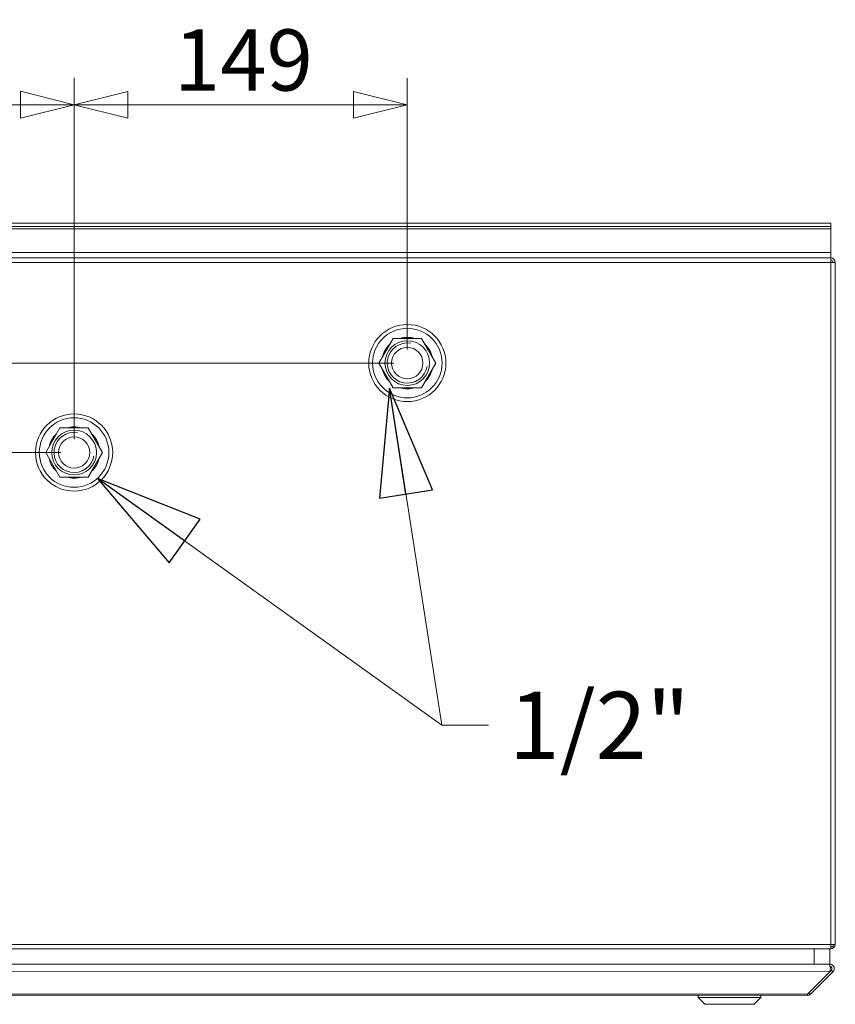
# Model space of a CAD drawing. Units: millimetres. Extents: x 298 to 4804, y 199 to 3343.
# Drawn here: x 4177 to 4541, y 1925 to 2365 of the extents above; entities that cross this region are included whole.
import ezdxf

# ---------------------------------------------------------------- set-up
doc = ezdxf.new("R2010")
doc.units = ezdxf.units.MM
doc.header["$LTSCALE"] = 12
for name, color, linetype, lineweight in [('CF Exhaust H', 7, 'Continuous', 5), ('CF Extract DE', 7, 'Continuous', 5), ('CF Inlet B', 7, 'Continuous', 5), ('CF Supply H', 7, 'Continuous', 5), ('CF water Surface', 7, 'Continuous', 5)]:
    doc.layers.add(name, color=color, linetype=linetype, lineweight=lineweight)
doc.styles.add('Libre Frankling 9pkt Light', font='LibreFranklin-Light.ttf')
doc.styles.add('Note Text (ISO)', font='arial.ttf')
doc.dimstyles.new('AM salgstegninger', dxfattribs={"dimscale": 12, "dimtxt": 2.28, "dimasz": 2, "dimexe": 1, "dimexo": 0.5, "dimgap": 0.5, "dimtad": 1, "dimdec": 0, "dimrnd": 1e-08, "dimtxsty": 'Libre Frankling 9pkt Light', "dimblk": 'Filled-2', "dimcen": 0.09, "dimdle": 6, "dimclrd": 8, "dimclre": 8, "dimclrt": 7, "dimadec": 0, "dimazin": 2, "dimtfac": 1, "dimtdec": 0, "dimtmove": 0, "dimatfit": 3, "dimldrblk": 'Filled-2', "dimfxl": 1, "dimtolj": 1, "dimlwd": 0, "dimlwe": 0, "dimarcsym": 0})
doc.dimstyles.new('Default - Method 1b (ISO)$7', dxfattribs={"dimscale": 12, "dimtxt": 2.5, "dimasz": 4, "dimexe": 3.175, "dimexo": 0, "dimgap": 0.762, "dimtad": 1, "dimtoh": 1, "dimrnd": 1e-08, "dimtxsty": 'Note Text (ISO)', "dimcen": 0.09, "dimdle": 10, "dimclrd": 256, "dimclre": 256, "dimclrt": 256, "dimazin": 2, "dimtfac": 1.4, "dimtmove": 0, "dimatfit": 3, "dimldrblk": 'Filled-2', "dimfxl": 1, "dimtolj": 1, "dimlwd": -1, "dimlwe": -1, "dimarcsym": 0})

# ---------------------------------------------------------------- blocks, each defined once
blk = doc.blocks.new('Filled-2')
at = {"color": 0}
for p, q in [((0, 0), (-1, 0.25)), ((-1, 0.25), (-1, -0.25)), ((-1, 0), (0, 0)), ((-1, -0.25), (0, 0))]:
    blk.add_line(p, q, dxfattribs=at)
at = {"color": 0, "flags": 128}
blk.add_lwpolyline([(-1, -0.25), (0, 0), (-1, 0.25), (-1, -0.25)], dxfattribs=at)
at = {"color": 0}
blk.add_solid([(-1, -0.25), (0, 0), (-1, 0.25), (-1, -0.25)], dxfattribs=at)
blk = doc.blocks.new('*D59')
at = {"layer": 'CF water Surface', "color": 8, "lineweight": 0, "transparency": 16777216}
for p, q in [((3836.12, 2262.81), (3836.12, 2339.36)), ((4200.9, 2177.81), (4200.9, 2339.36)), ((3860.12, 2327.36), (4176.9, 2327.36))]:
    blk.add_line(p, q, dxfattribs=at)
at = {"layer": 'CF water Surface', "color": 8, "lineweight": 0, "transparency": 16777216, "xscale": 24, "yscale": 24, "zscale": 24, "rotation": 180}
blk.add_blockref('Filled-2', (3836.12, 2327.36), dxfattribs=at)
at = {"layer": 'CF water Surface', "color": 8, "lineweight": 0, "transparency": 16777216, "xscale": 24, "yscale": 24, "zscale": 24}
blk.add_blockref('Filled-2', (4200.9, 2327.36), dxfattribs=at)
at = {"layer": 'CF water Surface', "color": 7, "lineweight": 5, "transparency": 16777216, "insert": (3984.71, 2347.41), "char_height": 27.36, "attachment_point": 4, "style": 'Libre Frankling 9pkt Light'}
blk.add_mtext('\\A1;365', dxfattribs=at)
blk = doc.blocks.new('*D60')
at = {"layer": 'CF water Surface', "color": 8, "lineweight": 0, "transparency": 16777216}
for p, q in [((3776.58, 2298.31), (3776.58, 2322.31)), ((3866.12, 2274.31), (3764.58, 2274.31)), ((3776.58, 2274.31), (3776.58, 2250.31)), ((3776.58, 2235.81), (3776.58, 2250.31)), ((3776.58, 2211.81), (3776.58, 2235.81)), ((4343.82, 2211.81), (3764.58, 2211.81)), ((3776.58, 2187.81), (3776.58, 2163.81))]:
    blk.add_line(p, q, dxfattribs=at)
at = {"layer": 'CF water Surface', "color": 8, "lineweight": 0, "transparency": 16777216, "xscale": 24, "yscale": 24, "zscale": 24}
for p, rotation in [((3776.58, 2274.31), 270), ((3776.58, 2211.81), 90)]:
    blk.add_blockref('Filled-2', p, dxfattribs=dict(at, rotation=rotation))
at = {"layer": 'CF water Surface', "color": 7, "lineweight": 5, "transparency": 16777216, "insert": (3756.53, 2221.8), "char_height": 27.36, "attachment_point": 4, "rotation": 90, "style": 'Libre Frankling 9pkt Light'}
blk.add_mtext('\\A1;63', dxfattribs=at)
blk = doc.blocks.new('*D61')
at = {"layer": 'CF water Surface', "color": 8, "lineweight": 0, "transparency": 16777216}
for p, q in [((3715.59, 2235.81), (3715.59, 2259.81)), ((4343.82, 2211.81), (3703.59, 2211.81)), ((3715.59, 2211.81), (3715.59, 2171.81)), ((4194.9, 2171.81), (3703.59, 2171.81)), ((3715.59, 2147.81), (3715.59, 2123.81))]:
    blk.add_line(p, q, dxfattribs=at)
at = {"layer": 'CF water Surface', "color": 8, "lineweight": 0, "transparency": 16777216, "xscale": 24, "yscale": 24, "zscale": 24}
for p, rotation in [((3715.59, 2211.81), 270), ((3715.59, 2171.81), 90)]:
    blk.add_blockref('Filled-2', p, dxfattribs=dict(at, rotation=rotation))
at = {"layer": 'CF water Surface', "color": 7, "lineweight": 5, "transparency": 16777216, "insert": (3695.54, 2169.67), "char_height": 27.36, "attachment_point": 4, "rotation": 90, "style": 'Libre Frankling 9pkt Light'}
blk.add_mtext('\\A1;40', dxfattribs=at)
blk = doc.blocks.new('*D62')
at = {"layer": 'CF water Surface', "color": 8, "lineweight": 0, "transparency": 16777216}
for p, q in [((4200.9, 2177.81), (4200.9, 2339.28)), ((4349.82, 2217.81), (4349.82, 2339.28)), ((4224.9, 2327.28), (4325.82, 2327.28))]:
    blk.add_line(p, q, dxfattribs=at)
at = {"layer": 'CF water Surface', "color": 8, "lineweight": 0, "transparency": 16777216, "xscale": 24, "yscale": 24, "zscale": 24, "rotation": 180}
blk.add_blockref('Filled-2', (4200.9, 2327.28), dxfattribs=at)
at = {"layer": 'CF water Surface', "color": 8, "lineweight": 0, "transparency": 16777216, "xscale": 24, "yscale": 24, "zscale": 24}
blk.add_blockref('Filled-2', (4349.82, 2327.28), dxfattribs=at)
at = {"layer": 'CF water Surface', "color": 7, "lineweight": 5, "transparency": 16777216, "insert": (4245.49, 2347.33), "char_height": 27.36, "attachment_point": 4, "style": 'Libre Frankling 9pkt Light'}
blk.add_mtext('\\A1;149', dxfattribs=at)

msp = doc.modelspace()

# ---------------------------------------------------------------- linework, layer by layer
at = {"layer": 'CF Exhaust H'}
for p, q in [((4539.12, 2274.31), (3872.12, 2274.31)), ((3872.12, 2272.81), (4539.12, 2272.81)), ((4539.12, 2272.81), (4539.12, 2274.31)), ((4539.12, 2271.81), (4539.12, 2272.81)), ((3872.12, 2271.81), (4539.12, 2271.81)), ((4539.12, 2261.31), (4539.12, 2271.81)), ((3852.12, 2258.81), (4538.97, 2258.81)), ((3852.12, 2258.81), (4538.97, 2258.81)), ((3872.12, 2261.31), (4539.12, 2261.31)), ((4539.12, 2258.81), (4538.97, 2258.81)), ((4539.12, 2261.31), (4539.12, 2258.81)), ((4539.12, 2258.79), (4539.12, 2258.81)), ((4539.12, 2256.81), (4539.12, 2258.79)), ((4539.12, 2256.81), (4539.12, 2258.79)), ((3852.12, 2256.81), (4539.12, 2256.81)), ((3852.12, 2256.81), (4539.12, 2256.81)), ((4539.12, 2256.81), (4539.12, 1951.81)), ((4539.12, 2256.81), (4539.12, 1951.81)), ((4541.12, 2256.81), (4539.12, 2256.81)), ((4541.12, 2256.81), (4541.12, 1951.81)), ((3852.26, 1951.81), (4539.12, 1951.81)), ((3852.26, 1951.81), (4539.12, 1951.81)), ((4539.12, 1949.83), (4539.12, 1951.81)), ((4539.12, 1949.83), (4539.12, 1951.81)), ((4539.12, 1951.81), (4541.12, 1951.81)), ((4538.97, 1949.81), (3853.26, 1949.81)), ((4538.97, 1949.81), (3853.26, 1949.81)), ((4531.65, 1949.81), (4531.65, 1943.06)), ((4538.65, 1943.06), (4538.65, 1949.81)), ((4538.97, 1949.81), (4539.12, 1949.81)), ((4539.12, 1949.83), (4539.12, 1949.81)), ((4531.65, 1943.06), (3854.31, 1943.11)), ((3855.01, 1943.11), (4537.94, 1943.06)), ((4538.65, 1943.06), (4537.94, 1943.06)), ((4538.65, 1942.48), (4538.65, 1943.06)), ((4538.65, 1939.65), (3854.31, 1939.7)), ((4538.65, 1939.65), (4528.65, 1929.65)), ((4530.06, 1929.65), (4540.07, 1939.65)), ((4538.65, 1939.65), (4539.36, 1940.36)), ((4540.07, 1939.65), (4539.36, 1940.36)), ((3864.31, 1929.69), (4528.65, 1929.65)), ((4528.65, 1929.06), (3864.31, 1929.11)), ((4479.8, 1928.07), (4479.8, 1929.07)), ((4507.8, 1928.07), (4507.8, 1929.07)), ((4528.65, 1929.06), (4528.65, 1929.65)), ((4529.36, 1930.36), (4530.06, 1929.65)), ((4507.8, 1928.07), (4479.8, 1928.07)), ((4482.8, 1925.07), (4479.8, 1928.07)), ((4504.8, 1925.07), (4482.8, 1925.07)), ((4504.8, 1925.07), (4507.8, 1928.07))]:
    msp.add_line(p, q, dxfattribs=at)
for centre, radius, start, end in [((4539.12, 2256.81), 2, 0, 90), ((4539.12, 2256.81), 1, 0, 90), ((4539.12, 1951.81), 2, 270, 0), ((4538.65, 1941.06), 1, 314.9962, 80.6307), ((4528.65, 1931.06), 2, 269.9962, 314.9962)]:
    msp.add_arc(centre, radius, start, end, dxfattribs=at)
for points in [[(4538.97, 2258.81), (4539.02, 2258.81), (4539.07, 2258.8), (4539.12, 2258.79)], [(4538.97, 2258.81), (4539.02, 2258.81), (4539.07, 2258.8), (4539.12, 2258.79)], [(4539.12, 1949.83), (4539.07, 1949.82), (4539.02, 1949.81), (4538.97, 1949.81)], [(4539.12, 1949.83), (4539.07, 1949.82), (4539.02, 1949.81), (4538.97, 1949.81)]]:
    msp.add_open_spline(points, degree=3, dxfattribs=at)
for points, knots in [([(4537.94, 1943.06), (4538.32, 1943.06), (4538.68, 1942.61), (4538.84, 1941.94), (4539, 1941.28), (4538.96, 1940.45), (4538.74, 1939.86), (4538.71, 1939.79), (4538.68, 1939.72), (4538.65, 1939.65)], [-1.570796, -1.570796, -1.570796, -1.570796, -0.453162, -0.453162, -0.453162, 0.645641, 0.645641, 0.645641, 0.785398, 0.785398, 0.785398, 0.785398]), ([(4540.07, 1939.65), (4540.58, 1940.17), (4540.78, 1940.98), (4540.55, 1941.68), (4540.32, 1942.39), (4539.67, 1942.94), (4538.93, 1943.04), (4538.84, 1943.06), (4538.74, 1943.06), (4538.65, 1943.06)], [-0.785398, -0.785398, -0.785398, -0.785398, 0.312687, 0.312687, 0.312687, 1.430486, 1.430486, 1.430486, 1.570796, 1.570796, 1.570796, 1.570796])]:
    msp.add_open_spline(points, degree=3, knots=knots, dxfattribs=at)
at = {"layer": 'CF Extract DE'}
for p, q in [((4539.12, 2274.31), (3872.12, 2274.31)), ((3872.12, 2272.81), (4539.12, 2272.81)), ((4539.12, 2272.81), (4539.12, 2274.31)), ((4539.12, 2271.81), (4539.12, 2272.81)), ((3872.12, 2271.81), (4539.12, 2271.81)), ((4539.12, 2261.31), (4539.12, 2271.81)), ((3852.12, 2258.81), (4538.97, 2258.81)), ((3852.12, 2258.81), (4538.97, 2258.81)), ((3872.12, 2261.31), (4539.12, 2261.31)), ((4539.12, 2258.81), (4538.97, 2258.81)), ((4539.12, 2261.31), (4539.12, 2258.81)), ((4539.12, 2258.79), (4539.12, 2258.81)), ((4539.12, 2256.81), (4539.12, 2258.79)), ((4539.12, 2256.81), (4539.12, 2258.79)), ((3852.12, 2256.81), (4539.12, 2256.81)), ((3852.12, 2256.81), (4539.12, 2256.81)), ((4539.12, 2256.81), (4539.12, 1951.81)), ((4539.12, 2256.81), (4539.12, 1951.81)), ((4541.12, 2256.81), (4539.12, 2256.81)), ((4541.12, 2256.81), (4541.12, 1951.81)), ((3852.26, 1951.81), (4539.12, 1951.81)), ((3852.26, 1951.81), (4539.12, 1951.81)), ((4539.12, 1949.83), (4539.12, 1951.81)), ((4539.12, 1949.83), (4539.12, 1951.81)), ((4539.12, 1951.81), (4541.12, 1951.81)), ((4540.12, 1950.81), (4539.12, 1950.81)), ((4540.12, 1951.81), (4540.12, 1950.81)), ((4538.97, 1949.81), (3853.26, 1949.81)), ((4538.97, 1949.81), (3853.26, 1949.81)), ((4531.65, 1949.81), (4531.65, 1943.06)), ((4538.65, 1943.06), (4538.65, 1949.81)), ((4538.97, 1949.81), (4539.12, 1949.81)), ((4539.12, 1949.83), (4539.12, 1949.81)), ((4531.65, 1943.06), (3854.31, 1943.11)), ((3855.01, 1943.11), (4537.94, 1943.06)), ((4538.65, 1943.06), (4537.94, 1943.06)), ((4538.65, 1942.48), (4538.65, 1943.06)), ((4538.65, 1939.65), (3854.31, 1939.7)), ((4538.65, 1939.65), (4528.65, 1929.65)), ((4530.06, 1929.65), (4540.07, 1939.65)), ((4538.65, 1939.65), (4539.36, 1940.36)), ((4540.07, 1939.65), (4539.36, 1940.36)), ((3864.31, 1929.69), (4528.65, 1929.65)), ((4528.65, 1929.06), (3864.31, 1929.11)), ((4479.8, 1928.07), (4479.8, 1929.07)), ((4507.8, 1928.07), (4507.8, 1929.07)), ((4528.65, 1929.06), (4528.65, 1929.65)), ((4529.36, 1930.36), (4530.06, 1929.65)), ((4507.8, 1928.07), (4479.8, 1928.07)), ((4482.8, 1925.07), (4479.8, 1928.07)), ((4504.8, 1925.07), (4482.8, 1925.07)), ((4504.8, 1925.07), (4507.8, 1928.07))]:
    msp.add_line(p, q, dxfattribs=at)
for centre, radius, start, end in [((4539.12, 2256.81), 2, 0, 90), ((4539.12, 2256.81), 1, 0, 90), ((4539.12, 1951.81), 2, 270, 0), ((4538.65, 1941.06), 1, 314.9962, 80.6307), ((4528.65, 1931.06), 2, 269.9962, 314.9962)]:
    msp.add_arc(centre, radius, start, end, dxfattribs=at)
for points in [[(4538.97, 2258.81), (4539.02, 2258.81), (4539.07, 2258.8), (4539.12, 2258.79)], [(4538.97, 2258.81), (4539.02, 2258.81), (4539.07, 2258.8), (4539.12, 2258.79)], [(4539.12, 1949.83), (4539.07, 1949.82), (4539.02, 1949.81), (4538.97, 1949.81)], [(4539.12, 1949.83), (4539.07, 1949.82), (4539.02, 1949.81), (4538.97, 1949.81)]]:
    msp.add_open_spline(points, degree=3, dxfattribs=at)
for points, knots in [([(4537.94, 1943.06), (4538.32, 1943.06), (4538.68, 1942.61), (4538.84, 1941.94), (4539, 1941.28), (4538.96, 1940.45), (4538.74, 1939.86), (4538.71, 1939.79), (4538.68, 1939.72), (4538.65, 1939.65)], [-1.570796, -1.570796, -1.570796, -1.570796, -0.453162, -0.453162, -0.453162, 0.645641, 0.645641, 0.645641, 0.785398, 0.785398, 0.785398, 0.785398]), ([(4540.07, 1939.65), (4540.58, 1940.17), (4540.78, 1940.98), (4540.55, 1941.68), (4540.32, 1942.39), (4539.67, 1942.94), (4538.93, 1943.04), (4538.84, 1943.06), (4538.74, 1943.06), (4538.65, 1943.06)], [-0.785398, -0.785398, -0.785398, -0.785398, 0.312687, 0.312687, 0.312687, 1.430486, 1.430486, 1.430486, 1.570796, 1.570796, 1.570796, 1.570796])]:
    msp.add_open_spline(points, degree=3, knots=knots, dxfattribs=at)
at = {"layer": 'CF Inlet B'}
for p, q in [((4539.12, 2274.31), (3872.12, 2274.31)), ((3872.12, 2272.81), (4539.12, 2272.81)), ((4539.12, 2272.81), (4539.12, 2274.31)), ((4539.12, 2271.81), (4539.12, 2272.81)), ((3872.12, 2271.81), (4539.12, 2271.81)), ((4539.12, 2261.31), (4539.12, 2271.81)), ((3852.12, 2258.81), (4538.97, 2258.81)), ((3852.12, 2258.81), (4538.97, 2258.81)), ((3872.12, 2261.31), (4539.12, 2261.31)), ((4539.12, 2258.81), (4538.97, 2258.81)), ((4539.12, 2261.31), (4539.12, 2258.81)), ((4539.12, 2258.79), (4539.12, 2258.81)), ((4539.12, 2256.81), (4539.12, 2258.79)), ((4539.12, 2256.81), (4539.12, 2258.79)), ((3852.12, 2256.81), (4539.12, 2256.81)), ((3852.12, 2256.81), (4539.12, 2256.81)), ((4539.12, 2256.81), (4539.12, 1951.81)), ((4539.12, 2256.81), (4539.12, 1951.81)), ((4541.12, 2256.81), (4539.12, 2256.81)), ((4541.12, 2256.81), (4541.12, 1951.81)), ((3852.26, 1951.81), (4539.12, 1951.81)), ((3852.26, 1951.81), (4539.12, 1951.81)), ((4539.12, 1949.83), (4539.12, 1951.81)), ((4539.12, 1949.83), (4539.12, 1951.81)), ((4539.12, 1951.81), (4541.12, 1951.81)), ((4538.97, 1949.81), (3853.26, 1949.81)), ((4538.97, 1949.81), (3853.26, 1949.81)), ((4531.65, 1949.81), (4531.65, 1943.06)), ((4538.65, 1943.06), (4538.65, 1949.81)), ((4538.97, 1949.81), (4539.12, 1949.81)), ((4539.12, 1949.83), (4539.12, 1949.81)), ((4531.65, 1943.06), (3854.31, 1943.11)), ((3855.01, 1943.11), (4537.94, 1943.06)), ((4538.65, 1943.06), (4537.94, 1943.06)), ((4538.65, 1942.48), (4538.65, 1943.06)), ((4538.65, 1939.65), (3854.31, 1939.7)), ((4538.65, 1939.65), (4528.65, 1929.65)), ((4530.06, 1929.65), (4540.07, 1939.65)), ((4538.65, 1939.65), (4539.36, 1940.36)), ((4540.07, 1939.65), (4539.36, 1940.36)), ((3864.31, 1929.69), (4528.65, 1929.65)), ((4528.65, 1929.06), (3864.31, 1929.11)), ((4479.8, 1928.07), (4479.8, 1929.07)), ((4507.8, 1928.07), (4507.8, 1929.07)), ((4528.65, 1929.06), (4528.65, 1929.65)), ((4529.36, 1930.36), (4530.06, 1929.65)), ((4507.8, 1928.07), (4479.8, 1928.07)), ((4482.8, 1925.07), (4479.8, 1928.07)), ((4504.8, 1925.07), (4482.8, 1925.07)), ((4504.8, 1925.07), (4507.8, 1928.07))]:
    msp.add_line(p, q, dxfattribs=at)
for centre, radius, start, end in [((4539.12, 2256.81), 2, 0, 90), ((4539.12, 2256.81), 1, 0, 90), ((4539.12, 1951.81), 2, 270, 0), ((4538.65, 1941.06), 1, 314.9962, 80.6307), ((4528.65, 1931.06), 2, 269.9962, 314.9962)]:
    msp.add_arc(centre, radius, start, end, dxfattribs=at)
for points in [[(4538.97, 2258.81), (4539.02, 2258.81), (4539.07, 2258.8), (4539.12, 2258.79)], [(4538.97, 2258.81), (4539.02, 2258.81), (4539.07, 2258.8), (4539.12, 2258.79)], [(4539.12, 1949.83), (4539.07, 1949.82), (4539.02, 1949.81), (4538.97, 1949.81)], [(4539.12, 1949.83), (4539.07, 1949.82), (4539.02, 1949.81), (4538.97, 1949.81)]]:
    msp.add_open_spline(points, degree=3, dxfattribs=at)
for points, knots in [([(4537.94, 1943.06), (4538.32, 1943.06), (4538.68, 1942.61), (4538.84, 1941.94), (4539, 1941.28), (4538.96, 1940.45), (4538.74, 1939.86), (4538.71, 1939.79), (4538.68, 1939.72), (4538.65, 1939.65)], [-1.570796, -1.570796, -1.570796, -1.570796, -0.453162, -0.453162, -0.453162, 0.645641, 0.645641, 0.645641, 0.785398, 0.785398, 0.785398, 0.785398]), ([(4540.07, 1939.65), (4540.58, 1940.17), (4540.78, 1940.98), (4540.55, 1941.68), (4540.32, 1942.39), (4539.67, 1942.94), (4538.93, 1943.04), (4538.84, 1943.06), (4538.74, 1943.06), (4538.65, 1943.06)], [-0.785398, -0.785398, -0.785398, -0.785398, 0.312687, 0.312687, 0.312687, 1.430486, 1.430486, 1.430486, 1.570796, 1.570796, 1.570796, 1.570796])]:
    msp.add_open_spline(points, degree=3, knots=knots, dxfattribs=at)
at = {"layer": 'CF Supply H'}
for p, q in [((4539.12, 2274.31), (3872.12, 2274.31)), ((3872.12, 2272.81), (4539.12, 2272.81)), ((4539.12, 2272.81), (4539.12, 2274.31)), ((4539.12, 2271.81), (4539.12, 2272.81)), ((3872.12, 2271.81), (4539.12, 2271.81)), ((4539.12, 2261.31), (4539.12, 2271.81)), ((3852.12, 2258.81), (4538.97, 2258.81)), ((3852.12, 2258.81), (4538.97, 2258.81)), ((3872.12, 2261.31), (4539.12, 2261.31)), ((4539.12, 2258.81), (4538.97, 2258.81)), ((4539.12, 2261.31), (4539.12, 2258.81)), ((4539.12, 2258.79), (4539.12, 2258.81)), ((4539.12, 2256.81), (4539.12, 2258.79)), ((4539.12, 2256.81), (4539.12, 2258.79)), ((3852.12, 2256.81), (4539.12, 2256.81)), ((3852.12, 2256.81), (4539.12, 2256.81)), ((4539.12, 2256.81), (4539.12, 1951.81)), ((4539.12, 2256.81), (4539.12, 1951.81)), ((4541.12, 2256.81), (4539.12, 2256.81)), ((4541.12, 2256.81), (4541.12, 1951.81)), ((3852.26, 1951.81), (4539.12, 1951.81)), ((3852.26, 1951.81), (4539.12, 1951.81)), ((4539.12, 1949.83), (4539.12, 1951.81)), ((4539.12, 1949.83), (4539.12, 1951.81)), ((4539.12, 1951.81), (4541.12, 1951.81)), ((4538.97, 1949.81), (3853.26, 1949.81)), ((4538.97, 1949.81), (3853.26, 1949.81)), ((4531.65, 1949.81), (4531.65, 1943.06)), ((4538.65, 1943.06), (4538.65, 1949.81)), ((4538.97, 1949.81), (4539.12, 1949.81)), ((4539.12, 1949.83), (4539.12, 1949.81)), ((4531.65, 1943.06), (3854.31, 1943.11)), ((3855.01, 1943.11), (4537.94, 1943.06)), ((4538.65, 1943.06), (4537.94, 1943.06)), ((4538.65, 1942.48), (4538.65, 1943.06)), ((4538.65, 1939.65), (3854.31, 1939.7)), ((4538.65, 1939.65), (4528.65, 1929.65)), ((4530.06, 1929.65), (4540.07, 1939.65)), ((4538.65, 1939.65), (4539.36, 1940.36)), ((4540.07, 1939.65), (4539.36, 1940.36)), ((3864.31, 1929.69), (4528.65, 1929.65)), ((4528.65, 1929.06), (3864.31, 1929.11)), ((4479.8, 1928.07), (4479.8, 1929.07)), ((4507.8, 1928.07), (4507.8, 1929.07)), ((4528.65, 1929.06), (4528.65, 1929.65)), ((4529.36, 1930.36), (4530.06, 1929.65)), ((4507.8, 1928.07), (4479.8, 1928.07)), ((4482.8, 1925.07), (4479.8, 1928.07)), ((4504.8, 1925.07), (4482.8, 1925.07)), ((4504.8, 1925.07), (4507.8, 1928.07))]:
    msp.add_line(p, q, dxfattribs=at)
for centre, radius, start, end in [((4539.12, 2256.81), 2, 0, 90), ((4539.12, 2256.81), 1, 0, 90), ((4539.12, 1951.81), 2, 270, 0), ((4538.65, 1941.06), 1, 314.9962, 80.6307), ((4528.65, 1931.06), 2, 269.9962, 314.9962)]:
    msp.add_arc(centre, radius, start, end, dxfattribs=at)
for points in [[(4538.97, 2258.81), (4539.02, 2258.81), (4539.07, 2258.8), (4539.12, 2258.79)], [(4538.97, 2258.81), (4539.02, 2258.81), (4539.07, 2258.8), (4539.12, 2258.79)], [(4539.12, 1949.83), (4539.07, 1949.82), (4539.02, 1949.81), (4538.97, 1949.81)], [(4539.12, 1949.83), (4539.07, 1949.82), (4539.02, 1949.81), (4538.97, 1949.81)]]:
    msp.add_open_spline(points, degree=3, dxfattribs=at)
for points, knots in [([(4537.94, 1943.06), (4538.32, 1943.06), (4538.68, 1942.61), (4538.84, 1941.94), (4539, 1941.28), (4538.96, 1940.45), (4538.74, 1939.86), (4538.71, 1939.79), (4538.68, 1939.72), (4538.65, 1939.65)], [-1.570796, -1.570796, -1.570796, -1.570796, -0.453162, -0.453162, -0.453162, 0.645641, 0.645641, 0.645641, 0.785398, 0.785398, 0.785398, 0.785398]), ([(4540.07, 1939.65), (4540.58, 1940.17), (4540.78, 1940.98), (4540.55, 1941.68), (4540.32, 1942.39), (4539.67, 1942.94), (4538.93, 1943.04), (4538.84, 1943.06), (4538.74, 1943.06), (4538.65, 1943.06)], [-0.785398, -0.785398, -0.785398, -0.785398, 0.312687, 0.312687, 0.312687, 1.430486, 1.430486, 1.430486, 1.570796, 1.570796, 1.570796, 1.570796])]:
    msp.add_open_spline(points, degree=3, knots=knots, dxfattribs=at)
at = {"layer": 'CF water Surface'}
for p, q in [((4539.12, 2274.31), (3872.12, 2274.31)), ((3872.12, 2272.81), (4539.12, 2272.81)), ((4539.12, 2272.81), (4539.12, 2274.31)), ((4539.12, 2271.81), (4539.12, 2272.81)), ((3872.12, 2271.81), (4539.12, 2271.81)), ((4539.12, 2261.31), (4539.12, 2271.81)), ((3852.12, 2258.81), (4538.97, 2258.81)), ((3852.12, 2258.81), (4538.97, 2258.81)), ((3872.12, 2261.31), (4539.12, 2261.31)), ((4539.12, 2258.81), (4538.97, 2258.81)), ((4539.12, 2261.31), (4539.12, 2258.81)), ((4539.12, 2258.79), (4539.12, 2258.81)), ((4539.12, 2256.81), (4539.12, 2258.79)), ((4539.12, 2256.81), (4539.12, 2258.79)), ((3852.12, 2256.81), (4539.12, 2256.81)), ((3852.12, 2256.81), (4539.12, 2256.81)), ((4539.12, 2256.81), (4539.12, 1951.81)), ((4539.12, 2256.81), (4539.12, 1951.81)), ((4541.12, 2256.81), (4539.12, 2256.81)), ((4541.12, 2256.81), (4541.12, 1951.81)), ((4337.12, 2211.81), (4343.47, 2222.81)), ((4343.47, 2222.81), (4356.17, 2222.81)), ((4356.17, 2222.81), (4362.52, 2211.81)), ((4343.47, 2200.81), (4337.12, 2211.81)), ((4362.52, 2211.81), (4356.17, 2200.81)), ((4356.17, 2200.81), (4343.47, 2200.81)), ((4188.2, 2171.81), (4194.55, 2182.81)), ((4194.55, 2182.81), (4207.25, 2182.81)), ((4207.25, 2182.81), (4213.6, 2171.81)), ((4194.55, 2160.81), (4188.2, 2171.81)), ((4213.6, 2171.81), (4207.25, 2160.81)), ((4207.25, 2160.81), (4194.55, 2160.81)), ((3852.26, 1951.81), (4539.12, 1951.81)), ((3852.26, 1951.81), (4539.12, 1951.81)), ((4539.12, 1949.83), (4539.12, 1951.81)), ((4539.12, 1949.83), (4539.12, 1951.81)), ((4539.12, 1951.81), (4541.12, 1951.81)), ((4540.12, 1950.81), (4539.12, 1950.81)), ((4540.12, 1951.81), (4540.12, 1950.81)), ((4538.97, 1949.81), (3853.26, 1949.81)), ((4538.97, 1949.81), (3853.26, 1949.81)), ((4531.65, 1949.81), (4531.65, 1943.06)), ((4538.65, 1943.06), (4538.65, 1949.81)), ((4538.97, 1949.81), (4539.12, 1949.81)), ((4539.12, 1949.83), (4539.12, 1949.81)), ((4531.65, 1943.06), (3854.31, 1943.11)), ((3855.01, 1943.11), (4537.94, 1943.06)), ((4538.65, 1943.06), (4537.94, 1943.06)), ((4538.65, 1942.48), (4538.65, 1943.06)), ((4538.65, 1939.65), (3854.31, 1939.7)), ((4538.65, 1939.65), (4528.65, 1929.65)), ((4530.06, 1929.65), (4540.07, 1939.65)), ((4538.65, 1939.65), (4539.36, 1940.36)), ((4540.07, 1939.65), (4539.36, 1940.36)), ((3864.31, 1929.69), (4528.65, 1929.65)), ((4528.65, 1929.06), (3864.31, 1929.11)), ((4479.8, 1928.07), (4479.8, 1929.07)), ((4507.8, 1928.07), (4507.8, 1929.07)), ((4528.65, 1929.06), (4528.65, 1929.65)), ((4529.36, 1930.36), (4530.06, 1929.65)), ((4507.8, 1928.07), (4479.8, 1928.07)), ((4482.8, 1925.07), (4479.8, 1928.07)), ((4504.8, 1925.07), (4482.8, 1925.07)), ((4504.8, 1925.07), (4507.8, 1928.07))]:
    msp.add_line(p, q, dxfattribs=at)
for centre, radius in [((4349.82, 2211.81), 17.25), ((4349.82, 2211.81), 15.55), ((4349.82, 2211.81), 10), ((4349.82, 2211.81), 7), ((4200.9, 2171.81), 17.25), ((4200.9, 2171.81), 15.55), ((4200.9, 2171.81), 10), ((4200.9, 2171.81), 7)]:
    msp.add_circle(centre, radius, dxfattribs=at)
for centre, radius, start, end in [((4539.12, 2256.81), 2, 0, 90), ((4539.12, 2256.81), 1, 0, 90), ((4349.82, 2211.81), 11.5, 133.0426, 166.9574), ((4349.82, 2211.81), 8.98, 80, 350), ((4349.82, 2211.81), 11.5, 73.0426, 106.9574), ((4349.82, 2211.81), 11.5, 13.0426, 46.9574), ((4349.82, 2211.81), 11.5, 193.0426, 226.9574), ((4349.82, 2211.81), 11.5, 313.0426, 346.9574), ((4349.82, 2211.81), 11.5, 253.0426, 286.9574), ((4200.9, 2171.81), 11.5, 133.0426, 166.9574), ((4200.9, 2171.81), 8.98, 80, 350), ((4200.9, 2171.81), 11.5, 73.0426, 106.9574), ((4200.9, 2171.81), 11.5, 13.0426, 46.9574), ((4200.9, 2171.81), 11.5, 193.0426, 226.9574), ((4200.9, 2171.81), 11.5, 313.0426, 346.9574), ((4200.9, 2171.81), 11.5, 253.0426, 286.9574), ((4539.12, 1951.81), 2, 270, 0), ((4538.65, 1941.06), 1, 314.9962, 80.6307), ((4528.65, 1931.06), 2, 269.9962, 314.9962)]:
    msp.add_arc(centre, radius, start, end, dxfattribs=at)
for points in [[(4538.97, 2258.81), (4539.02, 2258.81), (4539.07, 2258.8), (4539.12, 2258.79)], [(4538.97, 2258.81), (4539.02, 2258.81), (4539.07, 2258.8), (4539.12, 2258.79)], [(4539.12, 1949.83), (4539.07, 1949.82), (4539.02, 1949.81), (4538.97, 1949.81)], [(4539.12, 1949.83), (4539.07, 1949.82), (4539.02, 1949.81), (4538.97, 1949.81)]]:
    msp.add_open_spline(points, degree=3, dxfattribs=at)
for points, knots in [([(4537.94, 1943.06), (4538.32, 1943.06), (4538.68, 1942.61), (4538.84, 1941.94), (4539, 1941.28), (4538.96, 1940.45), (4538.74, 1939.86), (4538.71, 1939.79), (4538.68, 1939.72), (4538.65, 1939.65)], [-1.570796, -1.570796, -1.570796, -1.570796, -0.453162, -0.453162, -0.453162, 0.645641, 0.645641, 0.645641, 0.785398, 0.785398, 0.785398, 0.785398]), ([(4540.07, 1939.65), (4540.58, 1940.17), (4540.78, 1940.98), (4540.55, 1941.68), (4540.32, 1942.39), (4539.67, 1942.94), (4538.93, 1943.04), (4538.84, 1943.06), (4538.74, 1943.06), (4538.65, 1943.06)], [-0.785398, -0.785398, -0.785398, -0.785398, 0.312687, 0.312687, 0.312687, 1.430486, 1.430486, 1.430486, 1.570796, 1.570796, 1.570796, 1.570796])]:
    msp.add_open_spline(points, degree=3, knots=knots, dxfattribs=at)

# ---------------------------------------------------------------- texts
at = {"layer": 'CF water Surface', "insert": (4395.26, 2064.83), "char_height": 30, "width": 73.125, "attachment_point": 1, "style": 'Note Text (ISO)'}
msp.add_mtext('\\fArial|b0|i0;1/2"', dxfattribs=at)

# ---------------------------------------------------------------- dimensions: what is measured, and where the dimension line sits
at = {"layer": 'CF water Surface', "color": 8, "lineweight": 5, "true_color": 0x808080}
for base, p1, p2, angle, override, picture, middle in [((4200.9, 2327.36), (3836.12, 2256.81), (4200.9, 2171.81), 180, {"dimgap": 0.5, "dimdec": 0, "dimtol": 0, "dimlim": 0, "dimtp": 0, "dimtm": 0, "dimtdec": 0, "dimtofl": 0, "dimatfit": 1}, '*D59', (4018.51, 2327.36)), ((4349.82, 2327.28), (4200.9, 2171.81), (4349.82, 2211.81), 180, {"dimgap": 0.5, "dimdec": 0, "dimtol": 0, "dimlim": 0, "dimtp": 0, "dimtm": 0, "dimtdec": 0, "dimtofl": 0, "dimatfit": 1}, '*D62', (4275.36, 2327.28)), ((3776.57773054, 2274.31086178), (4349.82233531, 2211.81086177), (3872.11639129, 2274.31086178), 90, {"dimgap": 0.5, "dimdec": 0, "dimtol": 0, "dimlim": 0, "dimtp": 0, "dimtm": 0, "dimtdec": 0, "dimtofl": 0}, '*D60', (3776.57773054, 2243.06086177)), ((3715.59, 2171.81), (4349.82, 2211.81), (4200.9, 2171.81), 90, {"dimgap": 0.5, "dimdec": 0, "dimtol": 0, "dimlim": 0, "dimtp": 0, "dimtm": 0, "dimtdec": 0, "dimtofl": 1, "dimatfit": 1}, '*D61', (3715.59, 2191.81))]:
    dim = msp.add_linear_dim(base=base, p1=p1, p2=p2, angle=angle, dimstyle='AM salgstegninger', override=override, dxfattribs=at)
    dim.commit()
    dim.dimension.update_dxf_attribs({"geometry": picture, "text_midpoint": middle, "dimtype": 160})

# ---------------------------------------------------------------- leaders
at = {"layer": 'CF water Surface'}
msp.add_leader([(4341.86, 2200.66), (4365.26, 2049.83)], dimstyle='Default - Method 1b (ISO)$7', override={"dimtad": 0}, dxfattribs=at)
at = {"layer": 'CF water Surface', "annotation_type": 0, "has_hookline": 1, "hookline_direction": 0, "text_width": 66.61}
msp.add_leader([(4211.31, 2160.26), (4365.26, 2049.83), (4386.11, 2049.83)], dimstyle='Default - Method 1b (ISO)$7', override={"dimtad": 0}, dxfattribs=at)

doc.saveas('drawing.dxf')
